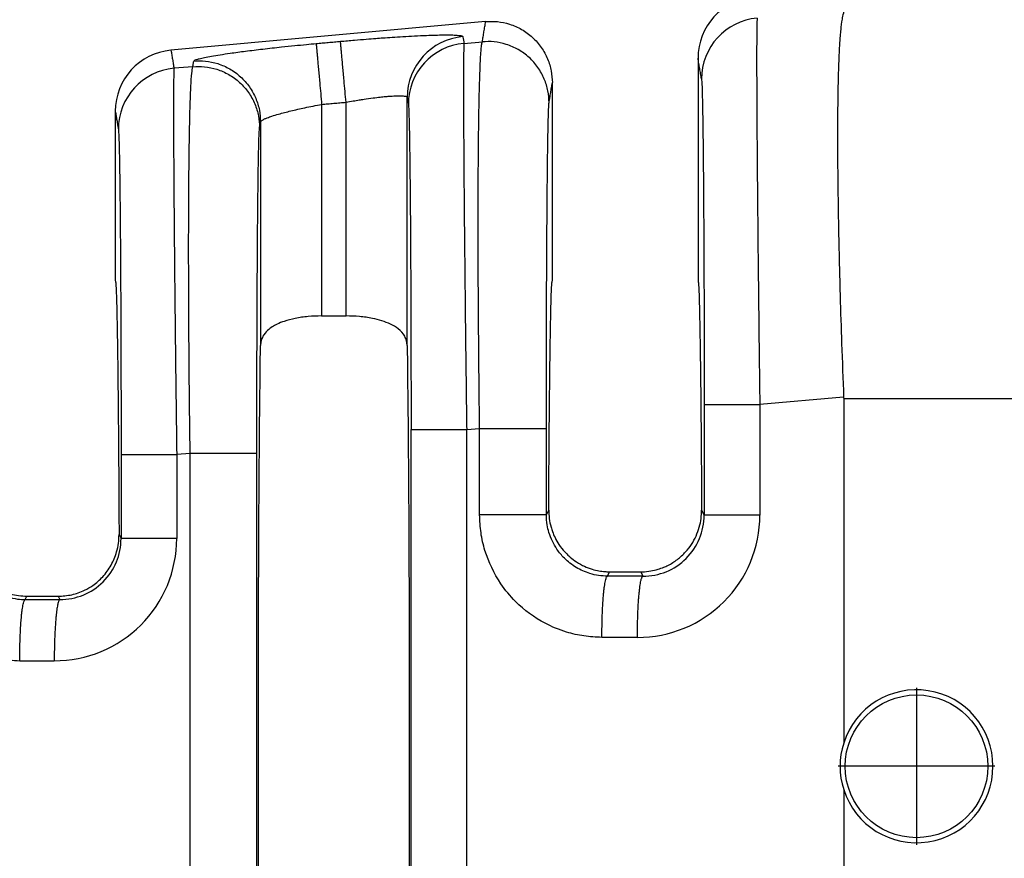
# Model space of a CAD drawing. Units: millimetres. Extents: x 364 to 643, y 89 to 304.
# Drawn here: x 553 to 564, y 175 to 184 of the extents above; entities that cross this region are included whole.
import ezdxf

# ---------------------------------------------------------------- set-up
doc = ezdxf.new("R2010")
doc.units = ezdxf.units.MM

msp = doc.modelspace()

# ---------------------------------------------------------------- linework, layer by layer
at = {"color": 7, "linetype": 'Continuous'}
for p, q in [((558.1112853608398, 183.7856945757472), (554.815668893607, 183.486093078726)), ((557.8843775311965, 183.5579345489753), (558.0767830373628, 183.5745054925262)), ((560.3351547882766, 183.40216788308), (560.3351547882766, 181.0757399704692)), ((555.0448294886329, 183.3133781885004), (554.8476093522688, 183.29639258444)), ((558.8096547882766, 181.0755463418778), (558.8096547882765, 183.1469977733116)), ((556.6490117825361, 180.704467505238), (556.6490117825361, 182.9418950545455)), ((557.2896973862627, 180.3945777236624), (557.2896973862627, 182.9915385319842)), ((554.2331547882765, 182.8474406103527), (554.2331547882765, 181.0757399704693)), ((556.3937977940169, 182.9186937708271), (556.3937977940169, 180.704467505238)), ((555.7531121902904, 182.7353606130987), (555.7531115566774, 180.3947035123639)), ((556.3937977940169, 180.704467505238), (556.6490117825361, 180.704467505238)), ((561.8603546564667, 179.8546680424175), (560.9826188051852, 179.7790729540337)), ((561.8606547882765, 179.8397687922348), (563.6405521794129, 179.8397043372399)), ((561.8606547882765, 179.8397687922348), (561.8606547882765, 176.2339502614823)), ((557.9125421088544, 179.5146622900903), (558.048504244359, 179.5263720426717)), ((555.0165506956291, 179.2652447386459), (554.8757739299266, 179.2531203255549)), ((555.0165506956174, 172.7158479451107), (555.0165506956291, 179.2652447386459)), ((555.7152434542913, 172.7158480924001), (555.7152434542913, 179.2652445913562)), ((558.747197003104, 178.6234762326114), (558.7719550430676, 178.6730253061304)), ((560.3728545334855, 178.6730253061299), (560.3999403580755, 178.6188203087716)), ((554.2721572104326, 178.4161622225674), (554.2930954828037, 178.3742607973255)), ((559.3867693325645, 177.9806370977331), (559.4096271106082, 178.026356135701)), ((559.4096271106082, 178.026356135701), (559.735182465945, 178.026356135701)), ((559.735182465945, 178.026356135701), (559.7575787201749, 177.979902316647)), ((553.2896065265062, 177.7360622224565), (553.306722282612, 177.7702963418778)), ((553.306722282612, 177.7702963418778), (553.6340872939411, 177.7702963418778)), ((553.6340872939411, 177.7702963418778), (553.6514901509856, 177.735487976805)), ((562.623519651002, 176.8118205425791), (562.623519651002, 175.168296561101)), ((563.4452816417411, 175.9900585518401), (561.8017576602629, 175.9900585518401)), ((561.8606547882765, 175.7471424222732), (561.8606547882765, 172.1413238915207))]:
    msp.add_line(p, q, dxfattribs=at)
msp.add_circle((562.623519651002, 175.9900585518401), 0.7470563552173258, dxfattribs=at)
for centre, radius, start, end in [((560.9760844287365, 183.4025581940147), 0.6409297593049195, 95.2293012794317, 180.0348917651432), ((561.0121866581824, 183.1844617184331), 0.6404907384861772, 95.17153508087874, 179.9392385996685), ((557.9301874153025, 182.9908596592238), 0.6404903888175957, 95.17157220280366, 179.9392706714106), ((557.9421099618514, 182.9200510544896), 0.6404907384861609, 95.17153508087874, 179.9392385996685), ((554.8740844287365, 182.8478309212873), 0.6409297593050636, 95.22930127943819, 180.034891765135), ((554.9053417829238, 182.6585090899543), 0.6404907384861869, 95.17153508087888, 179.9392385996734), ((559.702796487571, 178.6192549409346), 1.279822320601074, 269.8894972299825, 359.9805238840926), ((559.7607852926881, 178.6190493795178), 0.6391551064364118, 269.7125520228792, 359.9794654112601), ((553.5959529948166, 178.3746941670094), 1.279820990256749, 269.8894494097301, 359.9805725968383), ((553.6540145136013, 178.374564032327), 0.6390810411428173, 269.7736817545312, 359.9728139542206), ((562.6235197925437, 175.9905463418778), 0.8007549455447501, 197.696090121019, 162.303909878981), ((562.6248248097951, 175.9905463418778), 0.8019983103888555, 162.3322494575399, 197.6677505424601)]:
    msp.add_arc(centre, radius, start, end, dxfattribs=at)
for points in [[(561.8708316505237, 183.9021937396164), (561.8574715166292, 183.873227256606), (561.8433417915176, 183.8105155174118), (561.8293928539454, 183.7013089990044), (561.8237114070985, 183.6374823774966), (561.8168686389151, 183.5379579945183), (561.8097912817038, 183.3955473656935), (561.8034060677733, 183.2030620066462), (561.7986397294322, 182.9533134330003), (561.7964189989891, 182.6391131603797), (561.7973205357457, 182.3029443006791), (561.8007250590903, 181.9708461136417), (561.80584479805, 181.6543103554415), (561.8118919816521, 181.3648287822524), (561.818078838924, 181.1138931502484), (561.8236175988927, 180.9129952156034), (561.8393851735199, 180.4151461043128), (561.8603546564667, 179.8546680424175)], [(558.0767830373628, 183.5745054925262), (558.0853704153553, 183.627068925845), (558.093957793348, 183.6796323591636), (558.1026215770938, 183.7326634674554), (558.1112853608398, 183.7856945757472)], [(558.1112853608398, 183.7856945757472), (558.2340286850413, 183.7849831654237), (558.3622749482043, 183.7584864337417), (558.4877810432101, 183.7032490094956), (558.6011977695912, 183.6204476192375), (558.6937464326707, 183.514795130026), (558.759968293001, 183.3946394078706), (558.7978678910365, 183.2692101213564), (558.8096547882765, 183.1469977733116)], [(560.9544542275273, 183.8223452129187), (560.953207524672, 183.8047213425303), (560.9519600387686, 183.7690274565169), (560.9508301415331, 183.7091543106719), (560.9499362046818, 183.6189926607887), (560.9493104638976, 183.4334275311367), (560.9495915934663, 183.1942771980054), (560.9507698412302, 182.9045790869834), (560.9528354550318, 182.5673706236594), (560.9557611250103, 182.1877981585314), (560.9594843719476, 181.773732689019), (560.9639588106076, 181.3299831079279), (560.9691380557541, 180.861358308064), (560.9755794640549, 180.3240541074794), (560.9826188051852, 179.7790729540337)], [(556.5910837265919, 183.5790993273534), (556.7371538406524, 183.5919388831348), (556.8614376023797, 183.6021591173956), (556.9612489975077, 183.6098758772145), (557.0351916673362, 183.615295137441), (557.1316570226379, 183.6219491285674), (557.2441829458073, 183.6290563527174), (557.3663073192395, 183.6358353120147), (557.4915680253291, 183.6415045085829), (557.5882200675323, 183.644668592543), (557.6646311222726, 183.6460804706533), (557.7230999313487, 183.6461796180791), (557.7659252365597, 183.6454055099854), (557.7954057797051, 183.6441976215376), (557.8138403025838, 183.6429954279005), (557.841397715137, 183.640098682996), (557.8629900039195, 183.635496488324), (557.8724546028816, 183.6287427680593)], [(555.0544997546787, 183.3725648087139), (555.0615381273068, 183.3796992011319), (555.0803935149773, 183.3878309084061), (555.110911659194, 183.3969011140575), (555.1666519972453, 183.4097667713611), (555.2398999077552, 183.4237729877021), (555.329700313261, 183.4387524216355), (555.4350981362992, 183.4545377317166), (555.5959543156595, 183.4762554720025), (555.7762696378943, 183.4982554111724), (555.9724613982864, 183.5200923091285), (556.1112531484611, 183.534434304632), (556.2337697466356, 183.5464018707278), (556.3358759651612, 183.5558986456515)], [(556.3358759651612, 183.5558986456515), (556.3996772264304, 183.5616987347272), (556.4634784876995, 183.5674988238029), (556.5272811071457, 183.5732990755781), (556.5910837265919, 183.5790993273534)], [(556.3358759651612, 183.5558986456515), (556.3366285914221, 183.5476128169971), (556.3382453563227, 183.5298221445954), (556.3407840370879, 183.5018911027606), (556.3442631628415, 183.4636158330532), (556.3486522823384, 183.4153310412602), (556.3538712086137, 183.3579185889869), (556.3597934838988, 183.2927693081122), (556.3662550654825, 183.2216874357203), (556.3730706894198, 183.1467106731183), (556.3835421297887, 183.0315162968783), (556.3937977940169, 182.9186937708271)], [(556.6490117825361, 182.9418950545455), (556.6387551383003, 183.0547174558263), (556.6282828790205, 183.1699117357439), (556.6214667843714, 183.244888448342), (556.6150047724324, 183.3159702795828), (556.6090820877929, 183.3811195254316), (556.6038627508826, 183.4385319455545), (556.5994732000089, 183.4868167049196), (556.5959936035024, 183.5250919388125), (556.5934543879151, 183.5530229378645), (556.5918370205627, 183.5708135590514), (556.5910837265919, 183.5790993273534)], [(557.8724546028816, 183.6287427680593), (557.8728314273253, 183.6265068951665), (557.873208250554, 183.6242710294906), (557.8787928895429, 183.5911027891115), (557.8843775311965, 183.5579345489753)], [(557.8843775311965, 183.5579345489753), (557.8831308283416, 183.5403106785951), (557.8818833424381, 183.5046167925898), (557.8807534452023, 183.4447436467448), (557.8798595083508, 183.3545819968458), (557.8795675093488, 183.3036198768005), (557.8793134460183, 183.2269242476509), (557.879215792481, 183.1200812949506), (557.8793930228588, 182.9786772042533), (557.8799636112736, 182.7982981611127), (557.8810460318471, 182.5745303510822), (557.8827587587009, 182.3029599597158), (557.8856844286785, 181.9233874947098), (557.8894076756151, 181.5093220252476), (557.8938821142752, 181.0655724441203), (557.8990613594232, 180.5969476441189), (557.9015900462543, 180.3808750409684), (557.9046734816106, 180.1265163179042), (557.908321043231, 179.8368019194402), (557.9125421088544, 179.5146622900903)], [(558.048504244359, 179.5263720426717), (558.0420292494955, 180.0689969456323), (558.0372075383568, 180.6053459936539), (558.0345771250069, 181.0330378687021), (558.0332768072433, 181.403854992897), (558.032990491194, 181.7176204465695), (558.0334020829872, 181.9741573100507), (558.0341954887507, 182.1732886636715), (558.0350546146127, 182.3148375877632), (558.0365374830864, 182.4937399013774), (558.0390892265, 182.7114712148263), (558.043045429308, 182.945290396993), (558.0487416759651, 183.1724563167606), (558.0565135509255, 183.3702278430121), (558.0619849232515, 183.4606703985812), (558.0673202463983, 183.5207777196323), (558.0723195934179, 183.5566795147519), (558.0767830373628, 183.5745054925262)], [(558.7753963032378, 182.9373012338514), (558.7635448528692, 183.0592647220594), (558.7255694480941, 183.1844010264377), (558.659274560423, 183.3042486812425), (558.566668118975, 183.4096158764446), (558.45321835197, 183.4921921734033), (558.3277069021253, 183.5472909458518), (558.1994819452684, 183.573745663802), (558.0767830373628, 183.5745054925262)], [(554.815668893607, 183.486093078726), (554.82369281676, 183.4384374587409), (554.8317167399127, 183.3907818387559), (554.8396630460908, 183.3435872115979), (554.8476093522688, 183.29639258444)], [(555.0448294886329, 183.3133781885004), (555.0472468438917, 183.3281748500073), (555.0496641991506, 183.3429715115142), (555.0520819769146, 183.357768160114), (555.0544997546787, 183.3725648087139)], [(555.0544997546787, 183.3725648087139), (555.1771985784787, 183.3718049912339), (555.3054234156153, 183.3453502603234), (555.4309347217928, 183.2902514598126), (555.5443843378957, 183.2076751331196), (555.6369906407498, 183.1023079217373), (555.7032854198648, 182.9824602771654), (555.7412607585784, 182.8573240182471), (555.7531121902904, 182.7353606130987)], [(560.3716962798542, 183.1851409500834), (560.3625387573616, 183.2395292339292), (560.3533812348687, 183.293917517775), (560.3442680115726, 183.3480427004274), (560.3351547882766, 183.40216788308)], [(554.8476093522688, 183.29639258444), (554.8463626494115, 183.2787687140118), (554.8451151635079, 183.2430748279594), (554.8439852662734, 183.1832016821151), (554.8430913294231, 183.0930400323107), (554.8427993304216, 183.0420779123825), (554.8425452670909, 182.9653822833231), (554.8424476135532, 182.8585393306789), (554.8426248439305, 182.7171352399962), (554.8431954323449, 182.5367561968213), (554.8442778529185, 182.3129883867005), (554.8459905797731, 182.04141799518), (554.8468373544445, 181.9238237865584), (554.8480755306624, 181.7640329320584), (554.8497667011568, 181.5621390519144), (554.8519724586574, 181.3182357663605), (554.8547543958942, 181.0324166956309), (554.858174105597, 180.70477545996), (554.8622931804955, 180.3354056795818), (554.8687345889781, 179.7981014644057), (554.8757739299266, 179.2531203255549)], [(555.0165506956291, 179.2652447386459), (555.0113944631786, 179.6858784821244), (555.0077187396854, 180.0478056964501), (555.0052539896269, 180.3442186896307), (555.0039384519351, 180.5349703974981), (555.0025867701979, 180.7793385968096), (555.0015130675697, 181.0653599863272), (555.0010314672048, 181.3810712648131), (555.0014560922577, 181.7145091310291), (555.0031010658828, 182.0537102837374), (555.0060494093493, 182.3669208608005), (555.0097767872708, 182.6158400659592), (555.0138873675818, 182.8074927677851), (555.0179853182166, 182.9489038348502), (555.0216748071097, 183.0470981357264), (555.0245600021955, 183.1091005389856), (555.0340559081812, 183.2471241129147), (555.0448294886329, 183.3133781885004)], [(555.0448294886329, 183.3133781885004), (555.1675283966617, 183.3126183596829), (555.2957533533955, 183.286163641826), (555.4212648032345, 183.2310648693808), (555.5347145702451, 183.1484885724188), (555.6273210116892, 183.0431213772223), (555.6936158993642, 182.923273722412), (555.7315913042169, 182.7981374178138), (555.743442754508, 182.6761739298257)], [(558.7753963032378, 182.9373012338514), (558.7839836806828, 182.9898646607156), (558.7925710581276, 183.0424280875797), (558.801112923202, 183.0947129304457), (558.8096547882765, 183.1469977733116)], [(560.3716962798542, 183.1851409500834), (560.3757109273381, 183.1300495051266), (560.3796228705426, 183.0135426092149), (560.3808956792395, 182.9613766299564), (560.3826048772765, 182.8789824465873), (560.3846483206677, 182.7604874007156), (560.3869238654268, 182.6000188339493), (560.3893293675679, 182.3917040878965), (560.391762683105, 182.1296705041651), (560.3948008905492, 181.6977682170314), (560.3971791027932, 181.2166024445506), (560.3988510475106, 180.6956916739389), (560.3993728063954, 180.443847226556), (560.3997776178142, 180.1363933811757), (560.3999403581662, 179.7790704110045)], [(556.3937977940169, 182.9186937708271), (556.4576019713847, 182.924494161523), (556.5214061487526, 182.930294552219), (556.5852089656444, 182.9360948033822), (556.6490117825361, 182.9418950545455)], [(556.6490117825361, 182.9418950545455), (556.7240908156871, 182.955081228737), (556.787627798019, 182.9655009881733), (556.8381505748791, 182.9732787636628), (556.9326976691287, 182.9865044333053), (557.0076762166797, 182.9955516465409), (557.063167713364, 183.0012177854715), (557.0992536550137, 183.0043002321991), (557.1662913357791, 183.0083028125061), (557.2199304504414, 183.0088706363918), (557.2591004050188, 183.005984672145), (557.281631149811, 183.0001659397437), (557.2896973862627, 182.9915385319842)], [(557.2896973862627, 182.9915385319842), (557.2900738464641, 182.9893026485538), (557.2904503078806, 182.9870667579066), (557.2960349457019, 182.9538985218438), (557.3016195835232, 182.92073028614)], [(558.7471970030213, 179.526371895382), (558.7474676972151, 179.9871430372582), (558.7482757520334, 180.4395190775096), (558.749570358632, 180.8652736188056), (558.7511124848529, 181.2221539146585), (558.7527150401974, 181.5099382899877), (558.7541909341663, 181.7284050697124), (558.7553530762609, 181.8773325787518), (558.7577882360224, 182.1405465918193), (558.7601958349497, 182.3497906457729), (558.7624732352483, 182.5109582536598), (558.7645177991242, 182.6299429285273), (558.7662268887827, 182.7126381834225), (558.76749786643, 182.7649375313928), (558.7696883339454, 182.8384657018283), (558.7723337990886, 182.9003868823077), (558.7753963032378, 182.9373012338514)], [(554.2331547882765, 182.8474406103527), (554.241056792758, 182.8005090887623), (554.2489587972394, 182.753577567172), (554.2569051009175, 182.7063829443883), (554.2648514045956, 182.6591883216045)], [(555.7531121902904, 182.7353606130987), (555.761948077965, 182.747554495852), (555.7800047090583, 182.759001963599), (555.7953323936747, 182.7665441576045), (555.8248373481331, 182.7788239394663), (555.8727777655826, 182.7957756080344), (555.9434118391723, 182.817333462159), (556.0699259387213, 182.8505583789519), (556.2164220625478, 182.8838080498382), (556.3039712722941, 182.9016956879759), (556.3937977940169, 182.9186937708271)], [(557.3016195835232, 182.92073028614), (557.3032380670954, 182.9060898150753), (557.3051260938496, 182.8761197302854), (557.3072425131127, 182.8255553382063), (557.3095461742116, 182.7491319452741), (557.3122642932285, 182.6280162658339), (557.3148544723817, 182.4777768257928), (557.3172995732828, 182.2997080149665), (557.319582457543, 182.0951042231709), (557.3216859867741, 181.8652598402215), (557.3235234837243, 181.6217028136392), (557.3250312691755, 181.3805441321168), (557.3262421953345, 181.1480853702139), (557.3271891144078, 180.93062810249), (557.327904878602, 180.7344739035046), (557.3284223401238, 180.5659243478173), (557.3287743511796, 180.4312810099876), (557.3293186176511, 180.1662515782599), (557.3296515062427, 179.9224437718527), (557.3298181449667, 179.7038992687814), (557.3298636618352, 179.514659747061)], [(555.743442754508, 182.6761739298257), (555.745860109219, 182.690970584878), (555.7482774639301, 182.7057672399302), (555.7506948271102, 182.7205639265145), (555.7531121902904, 182.7353606130987)], [(554.2648514045956, 182.6591883216045), (554.2679252313332, 182.6226866849158), (554.2705801262329, 182.5610018454726), (554.2727779952838, 182.4875899807377), (554.2763287573848, 182.3221662225596), (554.2793073713586, 182.1321161326861), (554.2817245855382, 181.9363907113965), (554.2835911482565, 181.75394095897), (554.2849178078463, 181.6037178756858), (554.2870286117907, 181.3196310024515), (554.2886980943346, 181.0402380671698), (554.2899784235653, 180.775545736835), (554.2909217675704, 180.5355606784413), (554.2915802944367, 180.330289558983), (554.292006172252, 180.1697390454543), (554.2926826594774, 179.8208827956307), (554.2930101063267, 179.5121489498861), (554.2930954829075, 179.2531177825257)], [(555.7152434542913, 179.2652445913562), (555.7154045705964, 179.6210930049326), (555.7158054091141, 179.9273844742858), (555.7163222033034, 180.1783917734761), (555.7179893285797, 180.7005195151795), (555.7203638808568, 181.1829811229016), (555.7233995275311, 181.616205274726), (555.7258346872928, 181.8794192878244), (555.7282422862204, 182.0886633417945), (555.7305196865193, 182.2498309496852), (555.7325642503951, 182.3688156245453), (555.7342733400535, 182.4515108794239), (555.7355443177, 182.5038102273697), (555.7394423752521, 182.6205638752228), (555.743442754508, 182.6761739298257)], [(554.2331547882765, 181.0757399704693), (554.2365667622103, 181.0606880552281), (554.239946147027, 181.0158364880227), (554.2432784654354, 180.9416415366306), (554.2465492401445, 180.838559468829), (554.2497439938631, 180.7070465523955), (554.2528482493, 180.5475590551073), (554.2558475291642, 180.3605532447419), (554.258712470304, 180.1476774367679), (554.2614164243689, 179.9111027437476), (554.2639489862695, 179.6520696290985), (554.2662997509158, 179.3718185562383), (554.2684583132182, 179.0715899885846), (554.2704142680869, 178.7526243895551), (554.2721572104326, 178.4161622225674)], [(558.7719550430676, 178.6730253061304), (558.7737561539828, 178.9799289082469), (558.7757403361906, 179.2700907466962), (558.7778984007572, 179.5425073006465), (558.7802211587494, 179.7961750492662), (558.782699421234, 180.0300904717234), (558.7853239992777, 180.2432500471864), (558.7880857039469, 180.4346502548233), (558.7909614948823, 180.6025435119581), (558.7939262663692, 180.7456055245265), (558.796967731442, 180.8634677046143), (558.8000736031349, 180.9557614643074), (558.8032315944822, 181.0221182156918), (558.806429418518, 181.0621693708533), (558.8096547882766, 181.0755463418778)], [(560.3351547882766, 181.0757399704692), (560.3383801580351, 181.0622913060596), (560.3415779820708, 181.0221887800473), (560.3447359734181, 180.9557975932574), (560.347841845111, 180.8634829465151), (560.3508833101838, 180.7456100406452), (560.3538480816708, 180.6025440764729), (560.3567238726062, 180.4346502548232), (560.3594855772753, 180.2432500471862), (560.362110155319, 180.0300904717232), (560.3645884178036, 179.796175049266), (560.3669111757958, 179.5425073006462), (560.3690692403625, 179.2700907466958), (560.3710534225702, 178.9799289082464), (560.3728545334855, 178.6730253061299)], [(556.3937977940169, 180.704467505238), (556.2528589950136, 180.6980887111337), (556.1165748025127, 180.6784566782341), (556.0011221420137, 180.6478292297676), (555.9278564253055, 180.6181148454301), (555.8279642668084, 180.5521413405941), (555.7793587683879, 180.4915773803742), (555.7598539996983, 180.4438299511504), (555.7531115566774, 180.3947035123639)], [(557.2896973862627, 180.3945777236624), (557.2838597739401, 180.4402818179815), (557.2634454100003, 180.4915869813552), (557.1948670040091, 180.5691757046024), (557.1149522488631, 180.6181152809037), (557.0254258965167, 180.6531592053927), (556.9262181437111, 180.6784600320564), (556.7899418016359, 180.6980895196749), (556.6490117825361, 180.704467505238)], [(555.7531115566774, 171.5863891713916), (555.7413036753507, 172.7215961133817), (555.7335964173533, 174.2511508692691), (555.7309197781402, 175.9905463418779), (555.7335964173533, 177.7299418144866), (555.7413036753507, 179.259496570374), (555.7531115566774, 180.3947035123639)], [(557.2896973862627, 180.3945777236624), (557.3015058220008, 179.2594808467854), (557.3092131591998, 177.7299418144858), (557.3118897984127, 175.9905463418774), (557.3092131591998, 174.251150869269), (557.3015059012024, 172.7215961133819), (557.2896980198757, 171.586389171392)], [(561.8603546564667, 179.8546680424175), (561.8605797552611, 179.8472184298176), (561.8606547882765, 179.8397687922348)], [(560.3999403581662, 179.7790704110045), (560.4171955429359, 179.7790708546434), (560.4418275438209, 179.7790711388707), (560.4951994446218, 179.7790714231458), (560.5694009415388, 179.7790716825191), (560.6609575881234, 179.7790719413418), (560.7644590557695, 179.7790722261674), (560.8736709961953, 179.7790725595073), (560.9826188051852, 179.7790729540337)], [(560.3999403581662, 179.7790704110045), (560.3999403581122, 179.4890081523111), (560.3999403580581, 179.1989458936177), (560.3999403580667, 178.9088831011946), (560.3999403580755, 178.6188203087716)], [(560.9826188051852, 179.7790729540337), (560.9826188045614, 179.4890094238257), (560.9826188039376, 179.1989458936177), (560.9826187690849, 178.9088828971762), (560.9826187342321, 178.6188199007346)], [(558.0485048177554, 178.6234734095811), (558.0485045296053, 178.8491984023316), (558.0485042414552, 179.0749233950822), (558.0485042429071, 179.3006477188769), (558.048504244359, 179.5263720426717)], [(558.048504244359, 179.5263720426717), (558.1290219508976, 179.5263720257461), (558.2130064281237, 179.526372011034), (558.2983692163057, 179.526371998374), (558.3825874018096, 179.5263719875288), (558.4628824152487, 179.5263719779453), (558.5364982263395, 179.5263719690269), (558.5858441201108, 179.5263719623541), (558.6291550857171, 179.5263719553996), (558.6659550616857, 179.5263719479218), (558.6957679865434, 179.5263719396797), (558.7185668789107, 179.5263719303935), (558.734483656098, 179.5263719199795), (558.7418560446927, 179.5263719101521), (558.7471970030213, 179.526371895382)], [(558.747197003104, 178.6234762326114), (558.7471970030663, 178.8491998138468), (558.7471970030285, 179.0749233950822), (558.7471970030249, 179.3006476452321), (558.7471970030213, 179.526371895382)], [(557.3298636618352, 179.514659747061), (557.347118846605, 179.5146601907), (557.3717508474899, 179.5146604749273), (557.425122748291, 179.5146607592024), (557.4993242452078, 179.5146610185757), (557.5908808917925, 179.5146612773984), (557.6943823594385, 179.514661562224), (557.8035942998645, 179.5146618955639), (557.9125421088544, 179.5146622900903)], [(557.3298636618352, 172.4664329366932), (557.3298636617812, 174.2284896392851), (557.3298636617271, 175.990546341877), (557.3298636617812, 177.752603044469), (557.3298636618352, 179.514659747061)], [(557.9125421088754, 172.4664303936635), (557.912542108241, 174.2284883677703), (557.9125421076067, 175.990546341877), (557.9125421082306, 177.7526043159836), (557.9125421088544, 179.5146622900903)], [(554.2930954829075, 179.2531177825257), (554.3103506676773, 179.2531182261646), (554.3349826685622, 179.253118510392), (554.3883545693632, 179.2531187946671), (554.4625560662802, 179.2531190540403), (554.5541127128647, 179.2531193128631), (554.6576141805108, 179.2531195976887), (554.7668261209367, 179.2531199310286), (554.8757739299266, 179.2531203255549)], [(554.2930954829075, 179.2531177825257), (554.2930954828535, 179.03340378135), (554.2930954827993, 178.8136897801743), (554.2930954828015, 178.5939752887499), (554.2930954828037, 178.3742607973255)], [(554.8757739299266, 179.2531203255549), (554.8757739293028, 179.0334050528647), (554.875773928679, 178.8136897801743), (554.875773920091, 178.5939749977685), (554.8757739115028, 178.3742602153626)], [(555.7152434542913, 179.2652445913562), (555.6942772524927, 179.2652446187214), (555.6638144378135, 179.2652446356539), (555.5972015369873, 179.2652446513738), (555.5045446776096, 179.2652446650011), (555.3914440082001, 179.2652446785909), (555.2664156675758, 179.2652446943482), (555.138757823178, 179.2652447140977), (555.0165506956291, 179.2652447386459)], [(558.747197003104, 178.6234762326114), (558.7262308275941, 178.6234757081167), (558.6957680489735, 178.6234753835792), (558.6291552222524, 178.6234750822844), (558.5364984566328, 178.6234748210968), (558.4233978893044, 178.6234745606277), (558.2983696465675, 178.6234742586141), (558.2343100189337, 178.6234740806994), (558.1706978786692, 178.6234738810302), (558.1084967796403, 178.6234736575453), (558.0485048177554, 178.6234734095811)], [(559.3287609232997, 177.3400239652018), (559.1405843799279, 177.3542391579235), (558.958446240172, 177.3953811699545), (558.7346899473738, 177.4872548562952), (558.4251452175448, 177.7150933422882), (558.2706166276914, 177.9017427952573), (558.1040469213114, 178.2500244390134), (558.0626292126649, 178.4336230976877), (558.0485048177554, 178.6234734095811)], [(559.3867693325645, 177.9806370977331), (559.2940922917544, 177.9876788538413), (559.2030473402718, 178.0081943998152), (559.0593120460065, 178.0719724838652), (558.935316283659, 178.1688736502497), (558.857859930145, 178.2627221765084), (558.7745234692774, 178.437964544592), (558.7559740173335, 178.5175394287669), (558.747197003104, 178.6234762326114)], [(558.7719550430676, 178.6730253061304), (558.7777275350604, 178.5827608588401), (558.795913713265, 178.4943043274184), (558.8110421220053, 178.447128957944), (558.8377502341572, 178.3843151405815), (558.8794159509704, 178.3115437786256), (558.9394171736949, 178.2344957753712), (558.9821997566548, 178.1917118341059), (559.043743727766, 178.1423547404853), (559.1249637376181, 178.0937299101523), (559.2075887400252, 178.059342967206), (559.2822374212708, 178.0392567071123), (559.3452005038013, 178.0296194982658), (559.3927687100631, 178.0265797090617), (559.4011965508901, 178.026412036852), (559.4096271106082, 178.026356135701)], [(559.735182465945, 178.026356135701), (559.74360638793, 178.0264119488538), (559.7520274395524, 178.0265793529914), (559.8411210869924, 178.0352474825245), (559.9164188448492, 178.0527579718561), (559.9764726750657, 178.0739653742683), (560.0198345395847, 178.0937242430432), (560.1190415846532, 178.1555021219747), (560.2053924295132, 178.2344958046797), (560.2664938706706, 178.3132148268147), (560.3146184333397, 178.4003341250342), (560.3488921896376, 178.4942911764546), (560.3670811329481, 178.582754082217), (560.3728545334855, 178.6730253061299)], [(560.9826187342321, 178.6188199007346), (560.8736709324926, 178.6188199640376), (560.7644590021507, 178.618820017523), (560.660957546469, 178.6188200632242), (560.5694009124101, 178.6188201047531), (560.4951994271082, 178.6188201463704), (560.4418275356422, 178.6188201919832), (560.4171955394219, 178.6188202375883), (560.3999403580755, 178.6188203087716)], [(552.6686523661205, 178.4161622225659), (552.6732404684707, 178.3358182720992), (552.6936691834434, 178.2343699415761), (552.7363878211685, 178.1242892323135), (552.8400218635347, 177.9742486236135), (552.9444310383988, 177.8836089207163), (553.0296719453188, 177.8338266299943), (553.1359300507153, 177.7936551220996), (553.306722282612, 177.7702963418778)], [(553.6340872939411, 177.7702963418778), (553.7762097678409, 177.7863771503709), (553.9111241199712, 177.833820088333), (553.9963701032182, 177.8836030722596), (554.100787745447, 177.9742486586107), (554.1891813762392, 178.0955293117417), (554.247135928088, 178.2343543353728), (554.2660895194448, 178.324307910872), (554.2721572104326, 178.4161622225674)], [(551.9513414582891, 178.3789030344865), (551.9619527349411, 178.2142423333206), (552.0068963086144, 178.0054110679055), (552.1343854096507, 177.7183020330721), (552.3277570413907, 177.4707437429264), (552.5135994208424, 177.3170472877183), (552.8608478285842, 177.1509397783641), (553.0196991486528, 177.1134575301777), (553.2316001462045, 177.0954497997232)], [(552.6500341970079, 178.3789013572595), (552.6569255319814, 178.2849532260735), (552.6773482756047, 178.1934301932749), (552.76068684558, 178.0181621129082), (552.8380428410438, 177.9244095222552), (552.993697571922, 177.8096496630109), (553.1057307372924, 177.7636661776127), (553.2087394317232, 177.7414481733858), (553.2896065265062, 177.7360622224565)], [(554.8757739115028, 178.3742602153626), (554.7668261037046, 178.3742603056485), (554.6576141655216, 178.3742603819321), (554.5541127008978, 178.3742604471134), (554.4625560577097, 178.374260506344), (554.3883545640905, 178.3742605657006), (554.3349826660267, 178.3742606307559), (554.3103506665547, 178.3742606958003), (554.2930954828037, 178.3742607973255)], [(559.3287609232997, 177.3400239652018), (559.3298996945493, 177.4555278159548), (559.333120582521, 177.5735911055536), (559.3365188382068, 177.650355786733), (559.3408738991441, 177.7229268080572), (559.3461033201872, 177.7891197899043), (559.3505491676502, 177.8334137551394), (559.3553409394889, 177.8723124984545), (559.3603929666245, 177.9054585287103), (559.3656195799783, 177.9324943547676), (559.3717283880434, 177.9558398085808), (559.3778385282498, 177.9712874933338), (559.3811853406354, 177.9765909958936), (559.3844830014274, 177.9797006294886), (559.385626166996, 177.9801688636108), (559.3867693325645, 177.9806370977331)], [(559.7575787201749, 177.979902316647), (559.665348946734, 177.9801767443608), (559.5725519437282, 177.9803422933471), (559.4796606381465, 177.9804896955401), (559.3867693325645, 177.9806370977331)], [(559.7003281762036, 177.3394350005728), (559.7008675438911, 177.4158452437256), (559.702297204859, 177.4943166961079), (559.704687382052, 177.5730019751354), (559.7071430646539, 177.6308832606385), (559.7101485509863, 177.6867127883519), (559.7136690572166, 177.7395690247575), (559.7176697995119, 177.7885304363375), (559.7221155723107, 177.8328243474791), (559.7269072668832, 177.8717230413424), (559.7319592118224, 177.9048690274499), (559.7371857357216, 177.9319048153243), (559.7412526038603, 177.9483631111309), (559.7453364190721, 177.9612598807952), (559.7494044588044, 177.9706979285185), (559.7527511772062, 177.97600139154), (559.756048739644, 177.9791110107602), (559.7568137299095, 177.9795066637036), (559.7575787201749, 177.979902316647)], [(553.2316001462045, 177.0954497997232), (553.2327385937206, 177.2109535721806), (553.235959215005, 177.329016757596), (553.2393573196214, 177.4057813592871), (553.2437122437545, 177.4783522972726), (553.2489415352464, 177.5445451962435), (553.2533872854291, 177.5888391018586), (553.2581789566563, 177.6277377907592), (553.2632308768407, 177.6608837724562), (553.2684573738952, 177.6879195564604), (553.2745660445365, 177.7112650061612), (553.280676029118, 177.7267126723519), (553.2840227192105, 177.732016125131), (553.2873202520702, 177.7351257412837), (553.2884633892883, 177.7355939818701), (553.2896065265062, 177.7360622224565)], [(553.2896065265062, 177.7360622224565), (553.3343316803721, 177.7359912515049), (553.3790567370427, 177.7359202807076), (553.5152734440142, 177.7357041287563), (553.6514901509856, 177.735487976805)], [(553.6514901509856, 177.735487976805), (553.6507308423529, 177.7352605665423), (553.6499715337201, 177.7350331562797), (553.6460022875732, 177.7315020867846), (553.6425596306003, 177.7261384229571), (553.6384916073807, 177.7167003755228), (553.6344078073698, 177.7038036047041), (553.6303409532892, 177.6873453063018), (553.6261485239507, 177.6662169327262), (553.6220568582406, 177.6411322735233), (553.6181098201599, 177.6122743638842), (553.6143512737101, 177.5798262390001), (553.6108250828923, 177.5439709340621), (553.6068243558145, 177.4950095245202), (553.6033038653044, 177.4421532901906), (553.6002983956455, 177.3863237645264), (553.5978427311212, 177.3284424809801), (553.5954525809211, 177.2497572060427), (553.594022950684, 177.1712857677755), (553.5934836178515, 177.09487555905)], [(559.7003281762036, 177.3394350005728), (559.6074364810424, 177.3395824385782), (559.5145447858814, 177.3397298765835), (559.4216528545905, 177.3398769208927), (559.3287609232997, 177.3400239652018)], [(553.2316001462045, 177.0954497997232), (553.2763248141034, 177.0953788319107), (553.3210495791958, 177.095307863944), (553.4572665985236, 177.095091711497), (553.5934836178515, 177.09487555905)]]:
    msp.add_spline(points, degree=3, dxfattribs=at)

doc.saveas('drawing.dxf')
